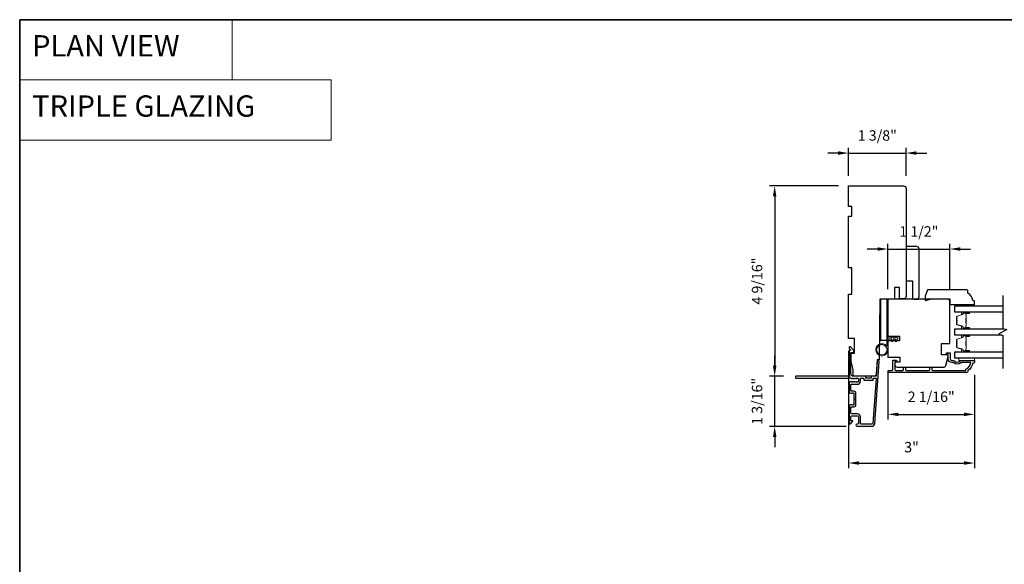
# Model space of a CAD drawing. Extents: x 3350 to 3964, y 1150 to 1253.
# Drawn here: x 3498 to 3522, y 1181 to 1194 of the extents above; entities that cross this region are included whole.
import ezdxf

# ---------------------------------------------------------------- set-up
doc = ezdxf.new("R2010")
doc.units = 0
doc.header["$LTSCALE"] = 250
doc.header["$MEASUREMENT"] = 0
doc.header["$PDMODE"] = 3
doc.header["$PDSIZE"] = -2
doc.linetypes.add('HIDDEN', pattern=[0.375, 0.25, -0.125])
doc.layers.get('DEFPOINTS').update_dxf_attribs({"color": 2, "linetype": 'CONTINUOUS'})
for name, color, linetype, lineweight in [('1', 1, 'CONTINUOUS', 13), ('2', 2, 'CONTINUOUS', 25), ('5', 7, 'HIDDEN', 9), ('6', 6, 'CONTINUOUS', 5), ('8', 7, 'CONTINUOUS', 35), ('Butal', 9, 'CONTINUOUS', 15), ('Spacer Bar', 1, 'CONTINUOUS', 9), ('Visible (ANSI)', 7, 'CONTINUOUS', 25), ('Wood', 7, 'CONTINUOUS', 25)]:
    doc.layers.add(name, color=color, linetype=linetype, lineweight=lineweight)
for name, color, linetype in [('3', 3, 'CONTINUOUS'), ('7', 7, 'CONTINUOUS'), ('Glass', 6, 'CONTINUOUS')]:
    doc.layers.add(name, color=color, linetype=linetype)
doc.styles.add('BOLD', font='txt')
doc.styles.add('ROMANS', font='romans')
doc.dimstyles.new('LWDEC', dxfattribs={"dimscale": 0.075, "dimtxt": 2.5, "dimasz": 2, "dimexe": 1.25, "dimexo": 3, "dimgap": 2, "dimtad": 1, "dimtoh": 1, "dimdec": 4, "dimzin": 11, "dimdsep": 46, "dimlunit": 5, "dimtxsty": 'ROMANS', "dimcen": 0, "dimdle": 1.5, "dimazin": 0, "dimtfac": 1, "dimtdec": 4, "dimtix": 1, "dimtmove": 0, "dimatfit": 3, "dimfxl": 0, "dimfrac": 2, "dimtzin": 0, "dimarcsym": 0})

# ---------------------------------------------------------------- blocks, each defined once
blk = doc.blocks.new('*D370')
at = {"layer": '2', "color": 0, "linetype": 'ByBlock', "lineweight": -2}
for p, q in [((3516.255, 1185.506), (3516.255, 1185.756)), ((3516.469, 1185.256), (3516.13, 1185.256)), ((3516.255, 1184.05), (3516.255, 1185.256)), ((3517.972, 1184.05), (3516.13, 1184.05)), ((3516.255, 1183.8), (3516.255, 1183.55))]:
    blk.add_line(p, q, dxfattribs=at)
at = {"layer": '2', "color": 0, "linetype": 'Continuous'}
for points in [[(3516.214, 1185.506), (3516.297, 1185.506), (3516.255, 1185.256)], [(3516.214, 1183.8), (3516.297, 1183.8), (3516.255, 1184.05)]]:
    blk.add_solid(points, dxfattribs=at)
at = {"layer": 'DEFPOINTS', "color": 0, "linetype": 'Continuous'}
for p in [(3516.255, 1185.256), (3516.769, 1185.256), (3518.272, 1184.05)]:
    blk.add_point(p, dxfattribs=at)
at = {"layer": '2', "color": 0, "linetype": 'Continuous', "insert": (3515.865, 1184.653), "char_height": 0.25, "attachment_point": 5, "rotation": 90, "style": 'ROMANS'}
blk.add_mtext('1 3/16"', dxfattribs=at)
blk = doc.blocks.new('*D371')
at = {"layer": '2', "color": 0, "linetype": 'ByBlock', "lineweight": -2}
for p, q in [((3517.787, 1189.823), (3516.13, 1189.823)), ((3516.255, 1189.573), (3516.255, 1185.506)), ((3516.469, 1185.256), (3516.13, 1185.256))]:
    blk.add_line(p, q, dxfattribs=at)
at = {"layer": '2', "color": 0, "linetype": 'Continuous'}
for points in [[(3516.214, 1189.573), (3516.297, 1189.573), (3516.255, 1189.823)], [(3516.214, 1185.506), (3516.297, 1185.506), (3516.255, 1185.256)]]:
    blk.add_solid(points, dxfattribs=at)
at = {"layer": 'DEFPOINTS', "color": 0, "linetype": 'Continuous'}
for p in [(3518.087, 1189.823), (3516.255, 1185.256), (3516.769, 1185.256)]:
    blk.add_point(p, dxfattribs=at)
at = {"layer": '2', "color": 0, "linetype": 'Continuous', "insert": (3515.865, 1187.54), "char_height": 0.25, "attachment_point": 5, "rotation": 90, "style": 'ROMANS'}
blk.add_mtext('4 9/16"', dxfattribs=at)
blk = doc.blocks.new('*D372')
at = {"layer": '2', "color": 0, "linetype": 'ByBlock', "lineweight": -2}
for p, q in [((3518.028, 1185.862), (3518.028, 1183.048)), ((3521.048, 1185.293), (3521.048, 1183.048)), ((3518.278, 1183.173), (3520.798, 1183.173))]:
    blk.add_line(p, q, dxfattribs=at)
at = {"layer": '2', "color": 0, "linetype": 'Continuous'}
for points in [[(3518.278, 1183.214), (3518.278, 1183.131), (3518.028, 1183.173)], [(3520.798, 1183.214), (3520.798, 1183.131), (3521.048, 1183.173)]]:
    blk.add_solid(points, dxfattribs=at)
at = {"layer": 'DEFPOINTS', "color": 0, "linetype": 'Continuous'}
for p in [(3518.028, 1186.162), (3521.048, 1185.593), (3521.048, 1183.173)]:
    blk.add_point(p, dxfattribs=at)
at = {"layer": '2', "color": 0, "linetype": 'Continuous', "insert": (3519.538, 1183.521), "char_height": 0.25, "attachment_point": 5, "style": 'ROMANS'}
blk.add_mtext('3"', dxfattribs=at)
blk = doc.blocks.new('*D373')
at = {"layer": '2', "color": 0, "linetype": 'ByBlock', "lineweight": -2}
for p, q in [((3518.973, 1185.385), (3518.973, 1184.216)), ((3521.048, 1185.293), (3521.048, 1184.216)), ((3519.223, 1184.341), (3520.798, 1184.341))]:
    blk.add_line(p, q, dxfattribs=at)
at = {"layer": '2', "color": 0, "linetype": 'Continuous'}
for points in [[(3519.223, 1184.382), (3519.223, 1184.299), (3518.973, 1184.341)], [(3520.798, 1184.382), (3520.798, 1184.299), (3521.048, 1184.341)]]:
    blk.add_solid(points, dxfattribs=at)
at = {"layer": 'DEFPOINTS', "color": 0, "linetype": 'Continuous'}
for p in [(3518.973, 1185.685), (3521.048, 1185.593), (3521.048, 1184.341)]:
    blk.add_point(p, dxfattribs=at)
at = {"layer": '2', "color": 0, "linetype": 'Continuous', "insert": (3520.01, 1184.731), "char_height": 0.25, "attachment_point": 5, "style": 'ROMANS'}
blk.add_mtext('2 1/16"', dxfattribs=at)
blk = doc.blocks.new('*D374')
at = {"layer": '2', "color": 0, "linetype": 'ByBlock', "lineweight": -2}
for p, q in [((3518.028, 1190.064), (3518.028, 1190.737)), ((3519.406, 1190.064), (3519.406, 1190.737)), ((3517.778, 1190.612), (3517.528, 1190.612)), ((3518.028, 1190.612), (3519.406, 1190.612)), ((3519.656, 1190.612), (3519.906, 1190.612))]:
    blk.add_line(p, q, dxfattribs=at)
at = {"layer": '2', "color": 0, "linetype": 'Continuous'}
for points in [[(3517.778, 1190.654), (3517.778, 1190.57), (3518.028, 1190.612)], [(3519.656, 1190.654), (3519.656, 1190.57), (3519.406, 1190.612)]]:
    blk.add_solid(points, dxfattribs=at)
at = {"layer": 'DEFPOINTS', "color": 0, "linetype": 'Continuous'}
for p in [(3519.406, 1190.612), (3518.028, 1189.764), (3519.406, 1189.764)]:
    blk.add_point(p, dxfattribs=at)
at = {"layer": '2', "color": 0, "linetype": 'Continuous', "insert": (3518.717, 1191.002), "char_height": 0.25, "attachment_point": 5, "style": 'ROMANS'}
blk.add_mtext('1 3/8"', dxfattribs=at)
blk = doc.blocks.new('*D375')
at = {"layer": '2', "color": 0, "linetype": 'ByBlock', "lineweight": -2}
for p, q in [((3518.723, 1188.309), (3518.473, 1188.309)), ((3518.973, 1187.349), (3518.973, 1188.434)), ((3518.973, 1188.309), (3520.455, 1188.309)), ((3520.455, 1187.348), (3520.455, 1188.434)), ((3520.705, 1188.309), (3520.955, 1188.309))]:
    blk.add_line(p, q, dxfattribs=at)
at = {"layer": '2', "color": 0, "linetype": 'Continuous'}
for points in [[(3518.723, 1188.35), (3518.723, 1188.267), (3518.973, 1188.309)], [(3520.705, 1188.35), (3520.705, 1188.267), (3520.455, 1188.309)]]:
    blk.add_solid(points, dxfattribs=at)
at = {"layer": 'DEFPOINTS', "color": 0, "linetype": 'Continuous'}
for p in [(3520.455, 1188.309), (3518.973, 1187.049), (3520.455, 1187.048)]:
    blk.add_point(p, dxfattribs=at)
at = {"layer": '2', "color": 0, "linetype": 'Continuous', "insert": (3519.714, 1188.699), "char_height": 0.25, "attachment_point": 5, "style": 'ROMANS'}
blk.add_mtext('1 1/2"', dxfattribs=at)

msp = doc.modelspace()

# ---------------------------------------------------------------- linework, layer by layer
at = {"layer": '1', "linetype": 'Continuous'}
for points in [[(3498.14461, 1193.81374), (3503.24332, 1193.81374), (3503.24332, 1192.36834), (3498.14461, 1192.36834)], [(3498.14461, 1192.36834), (3505.6145, 1192.36834), (3505.6145, 1190.92294), (3498.14461, 1190.92294)]]:
    msp.add_lwpolyline(points, close=True, dxfattribs=at)
at = {"layer": '3'}
for points in [[(3518.08816, 1185.20185, 0.38196602), (3518.10129, 1185.20185), (3518.10949, 1185.20919), (3518.11769, 1185.20185, 0.38196602), (3518.13081, 1185.20185), (3518.13902, 1185.20919), (3518.14722, 1185.20185, 0.38196602), (3518.16034, 1185.20185), (3518.16854, 1185.20919), (3518.17674, 1185.20185, 0.38196602), (3518.18987, 1185.20185), (3518.19807, 1185.20919), (3518.20627, 1185.20185, 0.38196602), (3518.2194, 1185.20185), (3518.2276, 1185.20919), (3518.2469, 1185.20919, -0.41421356), (3518.26658, 1185.1895), (3518.26658, 1185.13045, -0.41421356), (3518.2469, 1185.11076), (3518.2276, 1185.11076), (3518.2194, 1185.1181, 0.38196602), (3518.20627, 1185.1181), (3518.19807, 1185.11076), (3518.18987, 1185.1181, 0.38196602), (3518.17674, 1185.1181), (3518.16854, 1185.11076), (3518.16034, 1185.1181, 0.38196602), (3518.14722, 1185.1181), (3518.13902, 1185.11076), (3518.13081, 1185.1181, 0.38196602), (3518.11769, 1185.1181), (3518.10949, 1185.11076), (3518.10129, 1185.1181, 0.38196602), (3518.08816, 1185.1181), (3518.07996, 1185.11076), (3518.07176, 1185.1181, 0.38196601), (3518.05863, 1185.1181), (3518.0448, 1185.10572, 0.21342177), (3518.03824, 1185.09105), (3518.03824, 1184.88632, 0.41421356), (3518.07761, 1184.84695), (3518.10566, 1184.84695, 0.23993165), (3518.11362, 1184.851, -0.72633003), (3518.15635, 1184.83711), (3518.15635, 1184.719), (3518.16619, 1184.70916), (3518.15635, 1184.69931), (3518.15635, 1184.5812, -0.72633003), (3518.11362, 1184.56731, 0.23993165), (3518.10566, 1184.57136), (3518.07761, 1184.57136, 0.41421356), (3518.03824, 1184.53199), (3518.03824, 1184.13042, 0.66817864), (3518.07184, 1184.1165), (3518.12408, 1184.16873, 0.66817864), (3518.11712, 1184.18553), (3518.09532, 1184.18553, -0.41421356), (3518.08548, 1184.19538), (3518.08548, 1184.28396, -0.41421356), (3518.10517, 1184.30364), (3518.2469, 1184.30364, -0.41421356), (3518.26658, 1184.28396), (3518.26658, 1184.12254, -0.41421356), (3518.2469, 1184.10286), (3518.22721, 1184.10286, 1), (3518.22721, 1184.05561), (3518.58942, 1184.05561, 0.39391048), (3518.66011, 1184.12154), (3518.76413, 1185.60908, 1), (3518.717, 1185.61238), (3518.69275, 1185.26559, -0.39391048), (3518.68293, 1185.25643), (3518.58031, 1185.25643, 0.41421356), (3518.57047, 1185.24659), (3518.57047, 1185.219, -0.41421356), (3518.56063, 1185.20915), (3518.44965, 1185.20915, -0.41421356), (3518.43981, 1185.219), (3518.43981, 1185.24659, 0.41421356), (3518.42997, 1185.25643), (3518.14454, 1185.25643, -0.41421356), (3518.08548, 1185.31549), (3518.08548, 1185.82726), (3518.1406, 1185.82726, 0.41421356), (3518.15044, 1185.83711), (3518.15044, 1185.87662, 0.19891237), (3518.14756, 1185.88358), (3518.07184, 1185.95929, 0.66817864), (3518.03824, 1185.94537), (3518.03824, 1185.9303, 0.19891237), (3518.04112, 1185.92334), (3518.07118, 1185.89328, -0.68057977), (3518.06389, 1185.87648, 0.42423613), (3518.03824, 1185.85169), (3518.03824, 1185.31549, 0.1176834), (3518.0497, 1185.26748, -1.11422524), (3518.0204, 1185.25643), (3516.76856, 1185.25643, 0.41421356), (3516.75871, 1185.24659), (3516.75871, 1185.21903, 0.41421356), (3516.76856, 1185.20919), (3518.04553, 1185.20919, -0.56126685), (3518.07127, 1185.21696)], [(3518.09532, 1184.89419, -0.41421356), (3518.08548, 1184.90404), (3518.08548, 1185.05367, -0.41421356), (3518.09532, 1185.06352), (3518.24296, 1185.06352, 0.41421356), (3518.31383, 1185.13438), (3518.31383, 1185.19934, -0.41421356), (3518.32367, 1185.20919), (3518.38272, 1185.20919, -0.41421356), (3518.39257, 1185.19934), (3518.39257, 1185.17175, 0.41421356), (3518.40241, 1185.16191), (3518.60787, 1185.16191, 0.41421356), (3518.61772, 1185.17175), (3518.61772, 1185.19931, -0.41421356), (3518.62756, 1185.20915), (3518.67825, 1185.20915, -0.43481237), (3518.68807, 1185.19863), (3518.61298, 1184.12483, -0.39391048), (3518.58942, 1184.10286), (3518.33351, 1184.10286, -0.41421356), (3518.31383, 1184.12254), (3518.31383, 1184.28002, 0.41421356), (3518.24296, 1184.35089), (3518.10517, 1184.35089, -0.41421356), (3518.08548, 1184.37057), (3518.08548, 1184.51427, -0.41421356), (3518.09532, 1184.52412), (3518.16422, 1184.52412, 0.41421356), (3518.20359, 1184.56349), (3518.20359, 1184.85482, 0.41421356), (3518.16422, 1184.89419)]]:
    msp.add_lwpolyline(points, format="xyb", close=True, dxfattribs=at)
msp.add_lwpolyline([(3520.46681, 1185.80163), (3520.46681, 1185.67171, 0.41421356), (3520.50618, 1185.63234), (3520.54548, 1185.63234, -0.19612434), (3520.57302, 1185.62111, 0.40794), (3520.70127, 1185.62111, -0.19612434), (3520.72881, 1185.63234), (3521.03768, 1185.63234, -0.41421356), (3521.04752, 1185.6225), (3521.04752, 1185.59297, -0.41421356), (3521.02783, 1185.57329), (3521.00815, 1185.57329, -0.23812491), (3520.89004, 1185.39612), (3520.89004, 1185.36856, -0.41421356), (3520.86838, 1185.34691), (3518.99546, 1185.34691, -1), (3518.99546, 1185.39612), (3519.06945, 1185.39612, 0.41521504), (3519.0892, 1185.41581), (3519.0892, 1185.62237, -0.41590856), (3519.11085, 1185.64415), (3519.16597, 1185.64415, -1), (3519.16597, 1185.60084), (3519.14597, 1185.60084, 0.41421304), (3519.1381, 1185.59297), (3519.1381, 1185.41581, 0.41421356), (3519.15778, 1185.39612), (3519.32693, 1185.39612, 0.41521584), (3519.34668, 1185.41581), (3519.34668, 1185.45124, -1), (3519.39558, 1185.45124), (3519.39558, 1185.41581, 0.41421313), (3519.41526, 1185.39612), (3519.9566, 1185.39612, 0.41421203), (3519.97629, 1185.41581), (3519.97629, 1185.45124, -1), (3520.02519, 1185.45124), (3520.02519, 1185.41581, 0.4142151), (3520.04487, 1185.39612), (3520.84083, 1185.39612), (3520.84083, 1185.42715, 0.28322567), (3520.95973, 1185.58313), (3520.74707, 1185.58313, 0.16543591), (3520.72306, 1185.57496, -0.34018227), (3520.55123, 1185.57496, 0.16543591), (3520.52723, 1185.58313), (3520.50618, 1185.58313, -0.41421356), (3520.4176, 1185.67171), (3520.4176, 1185.77801), (3520.39004, 1185.77801, -1), (3520.39004, 1185.82132), (3520.44713, 1185.82132, -0.41420912), (3520.46681, 1185.80163)], format="xyb", dxfattribs=at)
at = {"layer": '6'}
for points in [[(3520.80935, 1186.9473), (3520.80935, 1186.97683), (3521.04557, 1186.97683), (3521.04557, 1186.9473)], [(3521.04557, 1185.6914), (3520.67155, 1185.6914), (3520.67155, 1185.63234), (3521.04557, 1185.63234)]]:
    msp.add_lwpolyline(points, close=True, dxfattribs=at)
msp.add_lwpolyline([(3518.97332, 1186.14397), (3518.97332, 1185.89004, -5.9558214), (3518.94182, 1185.98118), (3518.94182, 1186.17547), (3519.06387, 1186.17547), (3519.06387, 1186.19122, -1), (3519.09537, 1186.19122), (3519.09537, 1186.17547), (3519.15442, 1186.17547), (3519.15442, 1186.19122, -1), (3519.18592, 1186.19122), (3519.18592, 1186.17547), (3519.20166, 1186.17547, -1), (3519.20166, 1186.14397), (3519.18592, 1186.14397), (3519.17782, 1186.10138, -1), (3519.14688, 1186.10727), (3519.15386, 1186.14397), (3519.09537, 1186.14397), (3519.08727, 1186.10138, -1), (3519.05633, 1186.10727), (3519.06331, 1186.14397)], format="xyb", close=True, dxfattribs=at)
msp.add_circle((3518.82568, 1185.89004), 0.12402, dxfattribs=at)
at = {"layer": '7', "flags": 128}
msp.add_lwpolyline([(3521.72579, 1187.1971), (3521.72579, 1186.40245), (3521.82422, 1186.37607), (3521.62737, 1186.26242), (3521.72579, 1186.23605), (3521.72579, 1185.4414)], dxfattribs=at)
at = {"layer": '8', "linetype": 'Continuous'}
msp.add_lwpolyline([(3498.14461, 1193.81374), (3563.75763, 1193.81374), (3563.75763, 1150.12129), (3498.14461, 1150.12129)], close=True, dxfattribs=at)
at = {"layer": 'Butal'}
for points in [[(3520.9112, 1186.79355), (3520.74669, 1186.79355, 0.41421356), (3520.73685, 1186.78371), (3520.73685, 1186.73155), (3520.76088, 1186.7389, 0.32975055), (3520.77134, 1186.75304), (3520.77134, 1186.75773, -0.41421356), (3520.79142, 1186.77781), (3520.92104, 1186.77781), (3520.92104, 1186.78371, 0.41421356)], [(3520.9112, 1186.39602), (3520.74669, 1186.39602, -0.41421356), (3520.73685, 1186.40586), (3520.73685, 1186.45802), (3520.76088, 1186.45067, -0.32975055), (3520.77134, 1186.43653), (3520.77134, 1186.43184, 0.41421356), (3520.79142, 1186.41177), (3520.92104, 1186.41177), (3520.92104, 1186.40586, -0.41421356)], [(3520.9112, 1186.24248), (3520.74669, 1186.24248, 0.41421356), (3520.73685, 1186.23263), (3520.73685, 1186.18047), (3520.76088, 1186.18782, 0.32975055), (3520.77134, 1186.20196), (3520.77134, 1186.20665, -0.41421356), (3520.79142, 1186.22673), (3520.92104, 1186.22673), (3520.92104, 1186.23263, 0.41421356)], [(3520.9112, 1185.84494), (3520.74669, 1185.84494, -0.41421356), (3520.73685, 1185.85478), (3520.73685, 1185.90694), (3520.76088, 1185.8996, -0.32975055), (3520.77134, 1185.88545), (3520.77134, 1185.88077, 0.41421356), (3520.79142, 1185.86069), (3520.92104, 1185.86069), (3520.92104, 1185.85478, -0.41421356)]]:
    msp.add_lwpolyline(points, format="xyb", close=True, dxfattribs=at)
at = {"layer": 'Glass', "color": 1}
for points in [[(3521.72579, 1186.79355), (3520.57421, 1186.79355), (3520.57421, 1186.9471), (3521.72579, 1186.9471)], [(3521.70181, 1186.24248), (3520.57421, 1186.24248), (3520.57421, 1186.39602), (3521.74978, 1186.39602)], [(3521.72579, 1185.6914), (3520.57421, 1185.6914), (3520.57421, 1185.84494), (3521.72579, 1185.84494)]]:
    msp.add_lwpolyline(points, dxfattribs=at)
at = {"layer": 'Spacer Bar'}
for points in [[(3520.62324, 1186.5273), (3520.62324, 1186.50871, 0.32975055), (3520.63399, 1186.49419), (3520.76231, 1186.45496, -0.32975055), (3520.77624, 1186.43614), (3520.77624, 1186.43145, 0.41421356), (3520.79143, 1186.41627), (3520.92104, 1186.41627, 1), (3520.92104, 1186.42227), (3520.84907, 1186.42227, -0.41421356), (3520.83726, 1186.43408), (3520.83726, 1186.45283), (3520.84176, 1186.45283), (3520.84176, 1186.43267, 0.41421356), (3520.84767, 1186.42677), (3520.92104, 1186.42677, -1), (3520.92104, 1186.41177), (3520.79143, 1186.41177, -0.41421356), (3520.77174, 1186.43145), (3520.77174, 1186.43614, 0.32975055), (3520.761, 1186.45066), (3520.63267, 1186.48989, -0.32975055), (3520.61874, 1186.50871), (3520.61874, 1186.5273, -0.2262769), (3520.6206, 1186.53119), (3520.62394, 1186.5339, 0.47697553), (3520.62394, 1186.54167), (3520.6206, 1186.54438, -0.2262769), (3520.61874, 1186.54827), (3520.61874, 1186.5843, -0.2262769), (3520.6206, 1186.58819), (3520.62394, 1186.5909, 0.47697553), (3520.62394, 1186.59867), (3520.6206, 1186.60138, -0.2262769), (3520.61874, 1186.60527), (3520.61874, 1186.6413, -0.2262769), (3520.6206, 1186.64519), (3520.62394, 1186.6479, 0.47697553), (3520.62394, 1186.65567), (3520.6206, 1186.65838, -0.2262769), (3520.61874, 1186.66227), (3520.61874, 1186.68086, -0.32975055), (3520.63267, 1186.69968), (3520.761, 1186.73892, 0.32975055), (3520.77174, 1186.75344), (3520.77174, 1186.75812, -0.41421356), (3520.79143, 1186.77781), (3520.92104, 1186.77781, -1), (3520.92104, 1186.76281), (3520.84767, 1186.76281, 0.41421356), (3520.84176, 1186.7569), (3520.84176, 1186.73675), (3520.83726, 1186.73675), (3520.83726, 1186.7555, -0.41421356), (3520.84907, 1186.76731), (3520.92104, 1186.76731, 1), (3520.92104, 1186.77331), (3520.79143, 1186.77331, 0.41421356), (3520.77624, 1186.75812), (3520.77624, 1186.75344, -0.32975055), (3520.76231, 1186.73461), (3520.63399, 1186.69538, 0.32975055), (3520.62324, 1186.68086), (3520.62324, 1186.66227, 0.2262769), (3520.62343, 1186.66188), (3520.62678, 1186.65917, -0.47697553), (3520.62678, 1186.6444), (3520.62343, 1186.64169, 0.25663287), (3520.62325, 1186.64125), (3520.62324, 1186.60527, 0.2262769), (3520.62343, 1186.60488), (3520.62678, 1186.60217, -0.47697553), (3520.62678, 1186.5874), (3520.62343, 1186.58469, 0.25663287), (3520.62325, 1186.58425), (3520.62324, 1186.54827, 0.2262769), (3520.62343, 1186.54788), (3520.62678, 1186.54517, -0.47697553), (3520.62678, 1186.5304), (3520.62343, 1186.52769, 0.2262769)], [(3520.84376, 1186.43538), (3520.84376, 1186.46024, -0.22906983), (3520.84668, 1186.46656, 0.22448136), (3520.84924, 1186.47197), (3520.84924, 1186.53813, 0.28963953), (3520.84524, 1186.54446, -0.27273596), (3520.83926, 1186.55329), (3520.83926, 1186.63628, -0.27273609), (3520.84524, 1186.64511, 0.28963953), (3520.84924, 1186.65144), (3520.84924, 1186.7176, 0.22448136), (3520.84668, 1186.72301, -0.22906983), (3520.84376, 1186.72933), (3520.84376, 1186.75419), (3520.84176, 1186.75419), (3520.84176, 1186.72935, 0.22858496), (3520.84541, 1186.72147, -0.22448136), (3520.84724, 1186.7176), (3520.84724, 1186.65144, -0.28963953), (3520.84439, 1186.64692, 0.27414127), (3520.83726, 1186.63634), (3520.83726, 1186.55323, 0.27414127), (3520.84439, 1186.54265, -0.28963953), (3520.84724, 1186.53813), (3520.84724, 1186.47197, -0.22448136), (3520.84541, 1186.46811, 0.22858496), (3520.84176, 1186.46022), (3520.84176, 1186.43538)], [(3520.62324, 1185.97622), (3520.62324, 1185.95764, 0.32975055), (3520.63399, 1185.94311), (3520.76231, 1185.90388, -0.32975055), (3520.77624, 1185.88506), (3520.77624, 1185.88037, 0.41421356), (3520.79143, 1185.86519), (3520.92104, 1185.86519, 1), (3520.92104, 1185.87119), (3520.84907, 1185.87119, -0.41421356), (3520.83726, 1185.883), (3520.83726, 1185.90175), (3520.84176, 1185.90175), (3520.84176, 1185.88159, 0.41421356), (3520.84767, 1185.87569), (3520.92104, 1185.87569, -1), (3520.92104, 1185.86069), (3520.79143, 1185.86069, -0.41421356), (3520.77174, 1185.88037), (3520.77174, 1185.88506, 0.32975055), (3520.761, 1185.89958), (3520.63267, 1185.93881, -0.32975055), (3520.61874, 1185.95764), (3520.61874, 1185.97622, -0.2262769), (3520.6206, 1185.98011), (3520.62394, 1185.98282, 0.47697553), (3520.62394, 1185.99059), (3520.6206, 1185.9933, -0.2262769), (3520.61874, 1185.99719), (3520.61874, 1186.03322, -0.2262769), (3520.6206, 1186.03711), (3520.62394, 1186.03982, 0.47697553), (3520.62394, 1186.04759), (3520.6206, 1186.0503, -0.2262769), (3520.61874, 1186.05419), (3520.61874, 1186.09022, -0.2262769), (3520.6206, 1186.09411), (3520.62394, 1186.09682, 0.47697553), (3520.62394, 1186.10459), (3520.6206, 1186.1073, -0.2262769), (3520.61874, 1186.11119), (3520.61874, 1186.12978, -0.32975055), (3520.63267, 1186.1486), (3520.761, 1186.18784, 0.32975055), (3520.77174, 1186.20236), (3520.77174, 1186.20704, -0.41421356), (3520.79143, 1186.22673), (3520.92104, 1186.22673, -1), (3520.92104, 1186.21173), (3520.84767, 1186.21173, 0.41421356), (3520.84176, 1186.20582), (3520.84176, 1186.18567), (3520.83726, 1186.18567), (3520.83726, 1186.20442, -0.41421356), (3520.84907, 1186.21623), (3520.92104, 1186.21623, 1), (3520.92104, 1186.22223), (3520.79143, 1186.22223, 0.41421356), (3520.77624, 1186.20704), (3520.77624, 1186.20236, -0.32975055), (3520.76231, 1186.18353), (3520.63399, 1186.1443, 0.32975055), (3520.62324, 1186.12978), (3520.62324, 1186.11119, 0.2262769), (3520.62343, 1186.1108), (3520.62678, 1186.10809, -0.47697553), (3520.62678, 1186.09332), (3520.62343, 1186.09061, 0.25663287), (3520.62325, 1186.09017), (3520.62324, 1186.05419, 0.2262769), (3520.62343, 1186.0538), (3520.62678, 1186.05109, -0.47697553), (3520.62678, 1186.03632), (3520.62343, 1186.03361, 0.25663287), (3520.62325, 1186.03317), (3520.62324, 1185.99719, 0.2262769), (3520.62343, 1185.9968), (3520.62678, 1185.99409, -0.47697553), (3520.62678, 1185.97932), (3520.62343, 1185.97661, 0.2262769)], [(3520.84376, 1185.8843), (3520.84376, 1185.90916, -0.22906983), (3520.84668, 1185.91548, 0.22448136), (3520.84924, 1185.92089), (3520.84924, 1185.98706, 0.28963953), (3520.84524, 1185.99338, -0.27273596), (3520.83926, 1186.00221), (3520.83926, 1186.0852, -0.27273609), (3520.84524, 1186.09403, 0.28963953), (3520.84924, 1186.10036), (3520.84924, 1186.16652, 0.22448136), (3520.84668, 1186.17193, -0.22906983), (3520.84376, 1186.17825), (3520.84376, 1186.20312), (3520.84176, 1186.20312), (3520.84176, 1186.17827, 0.22858496), (3520.84541, 1186.17039, -0.22448136), (3520.84724, 1186.16652), (3520.84724, 1186.10036, -0.28963953), (3520.84439, 1186.09584, 0.27414127), (3520.83726, 1186.08526), (3520.83726, 1186.00215, 0.27414127), (3520.84439, 1185.99157, -0.28963953), (3520.84724, 1185.98706), (3520.84724, 1185.92089, -0.22448136), (3520.84541, 1185.91703, 0.22858496), (3520.84176, 1185.90914), (3520.84176, 1185.8843)]]:
    msp.add_lwpolyline(points, format="xyb", close=True, dxfattribs=at)
for points in [[(3520.84724, 1186.53817, -0.00188508), (3520.84724, 1186.53813), (3520.84724, 1186.47197, -0.22448136), (3520.84541, 1186.46811, 0.22858496), (3520.84176, 1186.46022), (3520.84176, 1186.43538), (3520.84376, 1186.43538), (3520.84376, 1186.46024, -0.22906983), (3520.84668, 1186.46656, 0.22448136), (3520.84924, 1186.47197), (3520.84924, 1186.53813, -0.21424516), (3520.84989, 1186.53958, 0.21424516), (3520.85224, 1186.54481), (3520.85224, 1186.64476, 0.21424516), (3520.84989, 1186.64999, -0.21424516), (3520.84924, 1186.65144), (3520.84924, 1186.7176, 0.22448136), (3520.84668, 1186.72301, -0.22906983), (3520.84376, 1186.72933), (3520.84376, 1186.75419), (3520.84176, 1186.75419), (3520.84176, 1186.72935, 0.22858496), (3520.84541, 1186.72147, -0.22448136), (3520.84724, 1186.7176), (3520.84724, 1186.65144, 0.21424516), (3520.84856, 1186.6485, -0.21424516), (3520.85024, 1186.64476), (3520.85024, 1186.54481, -0.21424516), (3520.84856, 1186.54108, 0.21424516), (3520.84724, 1186.53813)], [(3520.84724, 1185.98709, -0.00188508), (3520.84724, 1185.98706), (3520.84724, 1185.92089, -0.22448136), (3520.84541, 1185.91703, 0.22858496), (3520.84176, 1185.90914), (3520.84176, 1185.8843), (3520.84376, 1185.8843), (3520.84376, 1185.90916, -0.22906983), (3520.84668, 1185.91548, 0.22448136), (3520.84924, 1185.92089), (3520.84924, 1185.98706, -0.21424516), (3520.84989, 1185.9885, 0.21424516), (3520.85224, 1185.99374), (3520.85224, 1186.09368, 0.21424516), (3520.84989, 1186.09891, -0.21424516), (3520.84924, 1186.10036), (3520.84924, 1186.16652, 0.22448136), (3520.84668, 1186.17193, -0.22906983), (3520.84376, 1186.17825), (3520.84376, 1186.20312), (3520.84176, 1186.20312), (3520.84176, 1186.17827, 0.22858496), (3520.84541, 1186.17039, -0.22448136), (3520.84724, 1186.16652), (3520.84724, 1186.10036, 0.21424516), (3520.84856, 1186.09742, -0.21424516), (3520.85024, 1186.09368), (3520.85024, 1185.99374, -0.21424516), (3520.84856, 1185.99, 0.21424516), (3520.84724, 1185.98706)]]:
    msp.add_lwpolyline(points, format="xyb", dxfattribs=at)
at = {"layer": 'Visible (ANSI)'}
for p, q in [((3519.38717, 1187.11181), (3519.28826, 1187.10957)), ((3519.60319, 1187.10864), (3519.70162, 1187.10864))]:
    msp.add_line(p, q, dxfattribs=at)
for points in [[(3518.42997, 1185.25643), (3518.13666, 1185.25643), (3518.13666, 1185.41391), (3518.08745, 1185.61076), (3518.08745, 1185.80761), (3518.16619, 1185.80761), (3518.16619, 1186.16194), (3518.02839, 1186.16194), (3518.02839, 1187.22493), (3518.10713, 1187.22493), (3518.10713, 1187.85485), (3518.02839, 1187.85485), (3518.02839, 1189.09501), (3518.10713, 1189.09501), (3518.10713, 1189.33123), (3518.02839, 1189.33123), (3518.02839, 1189.82335), (3519.34729, 1189.82335, -0.41421356), (3519.40634, 1189.7643), (3519.40634, 1188.43556), (3519.40634, 1188.43556), (3519.40634, 1188.35682), (3519.40634, 1188.35682), (3519.40634, 1188.27808), (3519.40634, 1188.27808), (3519.40634, 1187.17086, -0.41165989), (3519.3478, 1187.11181), (3519.24886, 1187.11094), (3519.24886, 1187.38241), (3519.13075, 1187.38241), (3519.13075, 1187.10991), (3518.77642, 1187.10682), (3518.76371, 1185.65013), (3518.71737, 1185.65013), (3518.69368, 1185.31137, -0.39391048), (3518.63477, 1185.25643), (3518.13666, 1185.25643)], [(3519.66225, 1187.10864, 0.41421356), (3519.7213, 1187.1677), (3519.7213, 1188.30943, 0.41421356), (3519.66225, 1188.36848), (3519.40634, 1188.36848), (3519.40634, 1187.54171), (3519.56382, 1187.54171), (3519.56382, 1187.10864)], [(3518.97078, 1186.22092), (3519.24637, 1186.22092), (3519.24637, 1186.10281), (3518.97078, 1186.10281), (3518.97078, 1185.71029), (3519.25424, 1185.71029), (3519.25424, 1185.59218), (3519.1381, 1185.59218), (3519.1381, 1185.53195, 0.41421356), (3519.19715, 1185.47289), (3520.30176, 1185.47289, 0.33945415), (3520.3588, 1185.51666), (3520.41565, 1185.7288), (3520.41565, 1185.76817), (3520.25817, 1185.76817), (3520.25817, 1186.04376), (3520.45502, 1186.04376), (3520.45502, 1187.04769, 0.41421356), (3520.39596, 1187.10675), (3518.97078, 1187.10675), (3518.97078, 1186.22092), (3518.97078, 1187.10675)]]:
    msp.add_lwpolyline(points, format="xyb", dxfattribs=at)
msp.add_lwpolyline([(3518.79222, 1186.12257), (3518.9497, 1186.12257), (3518.9497, 1187.10682), (3518.79222, 1187.10682)], close=True, dxfattribs=at)
at = {"layer": 'Wood'}
msp.add_lwpolyline([(3519.86394, 1187.17368), (3519.86394, 1187.07525), (3520.02189, 1187.11462), (3520.45502, 1187.11462), (3520.45502, 1186.97683), (3521.04557, 1186.97683), (3521.04557, 1187.05557, 0.41421356), (3521.02588, 1187.07525), (3521.0062, 1187.07525, 0.23812491), (3520.88809, 1187.25242), (3520.88809, 1187.31147, 0.41421356), (3520.8684, 1187.33116), (3519.92126, 1187.33116)], format="xyb", close=True, dxfattribs=at)

# ---------------------------------------------------------------- texts
at = {"layer": '5', "linetype": 'Continuous', "lineweight": 20, "style": 'BOLD'}
for s, p in [('PLAN VIEW ', (3498.44275, 1192.93068)), ('TRIPLE GLAZING', (3498.44275, 1191.48528))]:
    msp.add_text(s, height=0.511809, dxfattribs=at).set_placement(p)

# ---------------------------------------------------------------- dimensions: what is measured, and where the dimension line sits
at = {"layer": '2', "linetype": 'Continuous'}
for base, p1, p2, picture, middle in [((3519.4063443405, 1190.6120032371), (3518.0283943405, 1189.7642950525), (3519.4063443405, 1189.7642950525), '*D374', (3518.7173693405, 1191.0024794275)), ((3520.45502, 1188.30864), (3518.97332, 1187.04948), (3520.45502, 1187.04769), '*D375', (3519.71417, 1188.69911))]:
    dim = msp.add_linear_dim(base=base, p1=p1, p2=p2, dimstyle='LWDEC', override={"dimscale": 0.1, "dimasz": 2.5, "dimpost": '"', "dimarcsym": 1}, dxfattribs=at)
    dim.commit()
    dim.dimension.update_dxf_attribs({"geometry": picture, "text_midpoint": middle})
for base, p1, p2, angle, picture, middle in [((3516.2554, 1185.25643), (3518.08745, 1189.82335), (3516.76856, 1185.25643), 270, '*D371', (3515.86492, 1187.53989)), ((3521.04752, 1183.17266), (3518.02839, 1186.16194), (3521.04752, 1185.59297), 180, '*D372', (3519.53796, 1183.52147)), ((3516.2554, 1185.25643), (3518.27249, 1184.05013), (3516.76856, 1185.25643), 90, '*D370', (3515.86492, 1184.65328)), ((3521.04752, 1184.34053), (3518.97332, 1185.68501), (3521.04752, 1185.59297), 180, '*D373', (3520.01042, 1184.73101))]:
    dim = msp.add_linear_dim(base=base, p1=p1, p2=p2, angle=angle, dimstyle='LWDEC', override={"dimscale": 0.1, "dimasz": 2.5, "dimpost": '"', "dimarcsym": 1}, dxfattribs=at)
    dim.commit()
    dim.dimension.update_dxf_attribs({"geometry": picture, "text_midpoint": middle})

doc.saveas('drawing.dxf')
